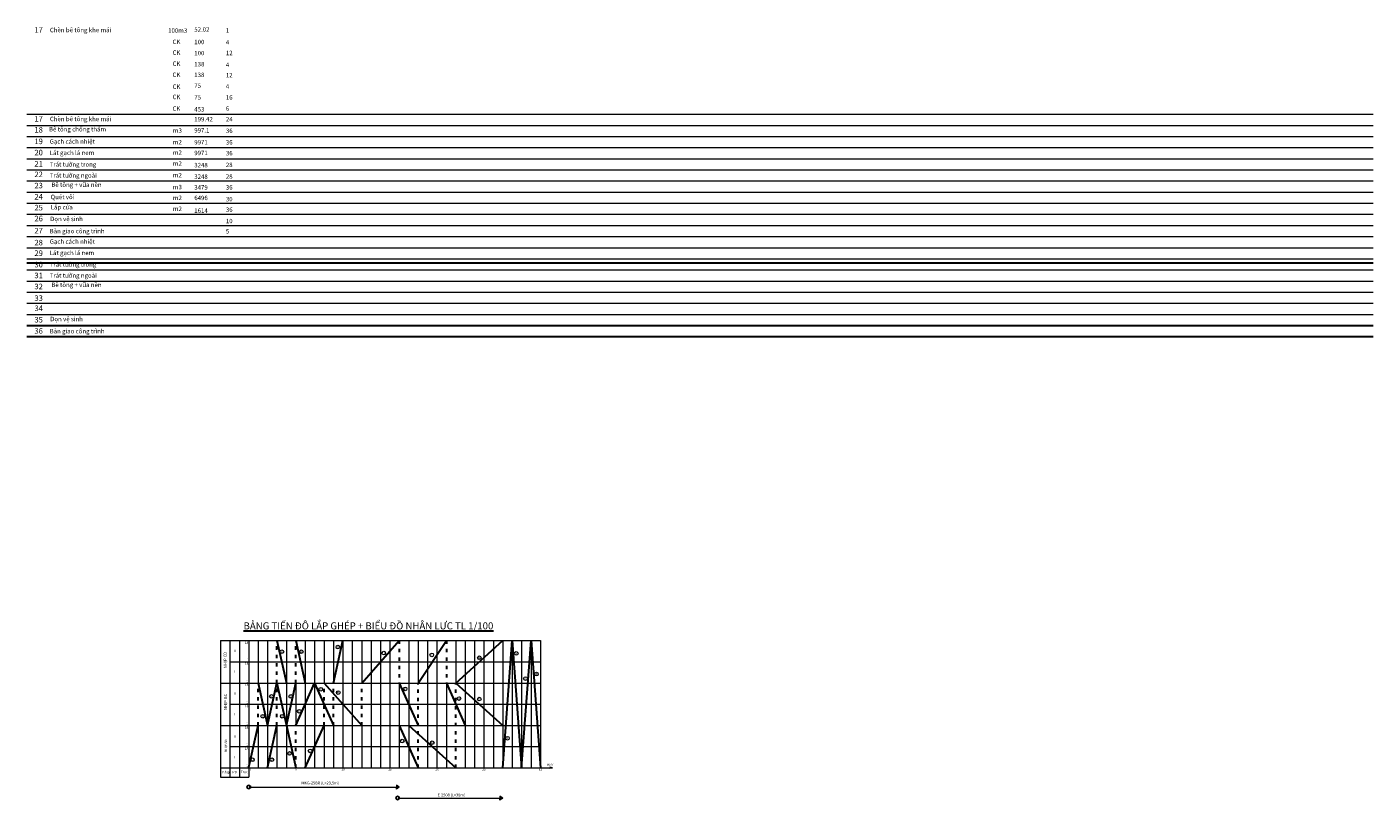
# Model space of a CAD drawing. Extents: x -5782524 to -1357530, y 187535 to 1514203.
# Drawn here: x -5233152 to -4990868, y 424099 to 563139 of the extents above; entities that cross this region are included whole.
import ezdxf

# ---------------------------------------------------------------- set-up
doc = ezdxf.new("R2010")
doc.units = 0
doc.header["$LTSCALE"] = 50
doc.header["$MEASUREMENT"] = 0
doc.linetypes.add('ACAD_ISO03W100', pattern=[30, 12, -18])
for name, color, linetype, lineweight in [('bao', 5, 'CONTINUOUS', 20), ('chinh', 170, 'CONTINUOUS', 30), ('kich thuoc', 3, 'CONTINUOUS', 15), ('net0.3', 5, 'CONTINUOUS', 30), ('net3', 4, 'CONTINUOUS', 30), ('text', 80, 'CONTINUOUS', 35), ('XANH', 7, 'CONTINUOUS', 9)]:
    doc.layers.add(name, color=color, linetype=linetype, lineweight=lineweight)
doc.styles.add('CH 300', font='VTIMEN.TTF', dxfattribs={"height": 300})
doc.styles.add('CHU1', font='VTIMEN.TTF')
doc.styles.add('chu3', font='VTIMEN.TTF')
doc.styles.get("Standard").update_dxf_attribs({"font": 'VHAVAN.TTF'})

msp = doc.modelspace()

# ---------------------------------------------------------------- hatches: boundary and pattern name
at = {"layer": 'bao'}
for points in [[(-5166645.1881, 426798.0527), (-5166645.1881, 426433.7937), (-5166128.3122, 426433.7937)], [(-5166645.1881, 426069.5348), (-5166645.1881, 426433.7937), (-5166128.3122, 426433.7937)], [(-5148017.3481, 424827.2258), (-5148017.3481, 424462.9668), (-5147500.4722, 424462.9668)], [(-5148017.3481, 424098.7079), (-5148017.3481, 424462.9668), (-5147500.4722, 424462.9668)]]:
    msp.add_hatch(color=256, dxfattribs=at).paths.add_polyline_path(points)

# ---------------------------------------------------------------- linework, layer by layer
at = {"layer": 'bao', "color": 5}
for p, q in [((-5198303.6722, 452765.9353), (-5198303.6722, 428211.0553)), ((-5198303.6722, 452765.9353), (-5140726.7122, 452765.9353)), ((-5196610.2322, 452765.9353), (-5196610.2322, 428211.0553)), ((-5194916.7922, 452765.9353), (-5194916.7922, 428211.0553)), ((-5193223.3522, 452765.9353), (-5193223.3522, 428211.0553)), ((-5140726.7122, 452765.9353), (-5140726.7122, 429904.4953)), ((-5196610.2322, 448955.6953), (-5140726.7122, 448955.6953)), ((-5198303.6722, 445145.4553), (-5140726.7122, 445145.4553)), ((-5196610.2322, 441335.2153), (-5140726.7122, 441335.2153)), ((-5198303.6722, 437524.9753), (-5140726.7122, 437524.9753)), ((-5196610.2322, 433714.7353), (-5140726.7122, 433714.7353)), ((-5198303.6722, 429904.4953), (-5138558.6476, 429904.4953)), ((-5198303.6722, 428211.0553), (-5193223.3522, 428211.0553))]:
    msp.add_line(p, q, dxfattribs=at)
at = {"layer": 'bao', "color": 0}
for p, q in [((-5191529.9122, 452765.9353), (-5191529.9122, 445145.4553)), ((-5189836.4722, 452765.9353), (-5189836.4722, 429904.4953)), ((-5186449.5922, 452765.9353), (-5186449.5922, 429904.4953)), ((-5183062.7122, 452765.9353), (-5183062.7122, 429904.4953)), ((-5181369.2722, 452765.9353), (-5181369.2722, 429904.4953)), ((-5179675.8322, 452765.9353), (-5179675.8322, 445145.4553)), ((-5177982.3922, 452765.9353), (-5177982.3922, 445145.4553)), ((-5176288.9522, 452765.9353), (-5176288.9522, 429904.4953)), ((-5174595.5122, 452765.9353), (-5174595.5122, 429904.4953)), ((-5172902.0722, 452765.9353), (-5172902.0722, 445145.4553)), ((-5171208.6322, 452765.9353), (-5171208.6322, 429904.4953)), ((-5169515.1922, 452765.9353), (-5169515.1922, 429904.4953)), ((-5167821.7522, 452765.9353), (-5167821.7522, 429904.4953)), ((-5164434.8722, 452765.9353), (-5164434.8722, 429904.4953)), ((-5162741.4322, 452765.9353), (-5162741.4322, 445145.4553)), ((-5161047.9922, 452765.9353), (-5161047.9922, 429904.4953)), ((-5159354.5522, 452765.9353), (-5159354.5522, 429904.4953)), ((-5155967.6722, 452765.9353), (-5155967.6722, 445145.4553)), ((-5154274.2322, 452765.9353), (-5154274.2322, 429904.4953)), ((-5152580.7922, 452765.9353), (-5152580.7922, 429904.4953)), ((-5150887.3522, 452765.9353), (-5150887.3522, 429904.4953)), ((-5149193.9122, 452765.9353), (-5149193.9122, 429904.4953)), ((-5147500.4722, 452765.9353), (-5147500.4722, 429904.4953)), ((-5145807.0322, 452765.9353), (-5145807.0322, 429904.4953)), ((-5144113.5922, 452765.9353), (-5144113.5922, 429904.4953)), ((-5142420.1522, 452765.9353), (-5142420.1522, 429904.4953)), ((-5184756.1522, 445145.4553), (-5184756.1522, 437524.9753)), ((-5166128.3122, 445145.4553), (-5166128.3122, 429904.4953)), ((-5157661.1122, 445145.4553), (-5157661.1122, 429904.4953)), ((-5191529.9122, 437524.9753), (-5191529.9122, 429904.4953)), ((-5188143.0322, 437524.9753), (-5188143.0322, 429904.4953)), ((-5179675.8322, 437524.9753), (-5179675.8322, 429904.4953)), ((-5177982.3922, 437524.9753), (-5177982.3922, 429904.4953)), ((-5172902.0722, 437524.9753), (-5172902.0722, 429904.4953))]:
    msp.add_line(p, q, dxfattribs=at)
at = {"layer": 'bao', "color": 1, "linetype": 'ACAD_ISO03W100', "lineweight": 30}
for p, q in [((-5188143.0322, 445145.4553), (-5188143.0322, 452765.9353)), ((-5191529.9122, 437524.9753), (-5191529.9122, 445145.4553))]:
    msp.add_line(p, q, dxfattribs=at)
at = {"layer": 'bao', "color": 1, "lineweight": 30}
for p, q in [((-5188143.0322, 452765.9353), (-5186449.5922, 445145.4553)), ((-5147500.4722, 429904.4953), (-5145807.0322, 452765.9353)), ((-5145807.0322, 452765.9353), (-5144113.5922, 429904.4953)), ((-5144113.5922, 429904.4953), (-5142420.1522, 452765.9353)), ((-5142420.1522, 452765.9353), (-5140726.7122, 429904.4953)), ((-5191529.9122, 445145.4553), (-5189836.4722, 437524.9753)), ((-5189836.4722, 437524.9753), (-5188143.0322, 445145.4553)), ((-5193223.3522, 430036.2835), (-5191529.9122, 437524.9753))]:
    msp.add_line(p, q, dxfattribs=at)
at = {"layer": 'bao', "color": 2, "linetype": 'ACAD_ISO03W100', "lineweight": 30}
for p, q in [((-5184756.1522, 445145.4553), (-5184756.1522, 452765.9353)), ((-5188143.0322, 437524.9753), (-5188143.0322, 445145.4553))]:
    msp.add_line(p, q, dxfattribs=at)
at = {"layer": 'bao', "color": 2, "lineweight": 30}
for p, q in [((-5184756.1522, 452765.9353), (-5183062.7122, 445145.4553)), ((-5188143.0322, 445145.4553), (-5186449.5922, 437524.9753)), ((-5186449.5922, 437524.9753), (-5184756.1522, 445145.4553)), ((-5189836.4722, 429904.4953), (-5188143.0322, 437524.9753))]:
    msp.add_line(p, q, dxfattribs=at)
at = {"layer": 'bao', "color": 3, "lineweight": 30}
for p, q in [((-5177982.3922, 445145.4553), (-5176288.9522, 452765.9353)), ((-5155967.6722, 445145.4553), (-5147500.4722, 452765.9353)), ((-5184756.1522, 437524.9753), (-5181369.2722, 445145.4553)), ((-5181369.2722, 445145.4553), (-5177982.3922, 437524.9753)), ((-5155967.6722, 445145.4553), (-5147500.4722, 437524.9753)), ((-5186449.5922, 437524.9753), (-5184756.1522, 429904.4953)), ((-5164434.8722, 437524.9753), (-5155967.6722, 429904.4953))]:
    msp.add_line(p, q, dxfattribs=at)
at = {"layer": 'bao', "color": 4, "lineweight": 30}
for p, q in [((-5172902.0722, 445145.4553), (-5166128.3122, 452765.9353)), ((-5179675.8322, 445145.4553), (-5172902.0722, 437524.9753)), ((-5166128.3122, 445145.4553), (-5162741.4322, 437524.9753)), ((-5183062.7122, 429904.4953), (-5179675.8322, 437524.9753))]:
    msp.add_line(p, q, dxfattribs=at)
at = {"layer": 'bao', "color": 4, "linetype": 'ACAD_ISO03W100', "lineweight": 30}
for p, q in [((-5166128.3122, 452765.9353), (-5166128.3122, 445145.4553)), ((-5179675.8322, 437524.9753), (-5179675.8322, 445145.4553)), ((-5172902.0722, 437524.9753), (-5172902.0722, 445145.4553))]:
    msp.add_line(p, q, dxfattribs=at)
at = {"layer": 'bao', "color": 6, "lineweight": 30}
for p, q in [((-5162741.4322, 445145.4553), (-5157661.1122, 452765.9353)), ((-5157661.1122, 445145.4553), (-5154274.2322, 437524.9753)), ((-5166128.3122, 437524.9753), (-5162741.4322, 429904.4953))]:
    msp.add_line(p, q, dxfattribs=at)
at = {"layer": 'bao', "color": 6, "linetype": 'ACAD_ISO03W100', "lineweight": 30}
for p, q in [((-5157661.1122, 452765.9353), (-5157661.1122, 445145.4553)), ((-5162741.4322, 429904.4953), (-5162741.4322, 445145.4553))]:
    msp.add_line(p, q, dxfattribs=at)
at = {"layer": 'bao', "color": 3, "linetype": 'ACAD_ISO03W100', "lineweight": 30}
for p, q in [((-5177982.3922, 437524.9753), (-5177982.3922, 445145.4553)), ((-5155967.6722, 429904.4953), (-5155967.6722, 445145.4553)), ((-5184756.1522, 429904.4953), (-5184756.1522, 437524.9753))]:
    msp.add_line(p, q, dxfattribs=at)
at = {"layer": 'bao'}
for p, q in [((-5138558.6476, 429904.4953), (-5139043.0922, 430027.4876)), ((-5138558.6476, 429904.4953), (-5139043.0922, 429781.5031)), ((-5192926.5418, 426433.7937), (-5166128.3122, 426433.7937)), ((-5166645.1881, 426798.0527), (-5166645.1881, 426433.7937)), ((-5166128.3122, 426433.7937), (-5166645.1881, 426798.0527)), ((-5166128.3122, 426433.7937), (-5166645.1881, 426069.5348)), ((-5166645.1881, 426069.5348), (-5166645.1881, 426433.7937)), ((-5166128.3122, 424462.9668), (-5147500.4722, 424462.9668)), ((-5148017.3481, 424827.2258), (-5148017.3481, 424462.9668)), ((-5147500.4722, 424462.9668), (-5148017.3481, 424827.2258)), ((-5147500.4722, 424462.9668), (-5148017.3481, 424098.7079)), ((-5148017.3481, 424098.7079), (-5148017.3481, 424462.9668))]:
    msp.add_line(p, q, dxfattribs=at)
at = {"layer": 'bao', "color": 2}
for centre in [(-5187266.3646, 450776.9048), (-5183768.8627, 450776.9048), (-5177173.5657, 451615.4794), (-5168935.2119, 450530.2358), (-5145097.1222, 450473.9982), (-5160280.6809, 450202.6672), (-5151732.2837, 449699.7474), (-5143424.1749, 445958.4937), (-5141457.7258, 446750.1708), (-5180264.8408, 444019.6905), (-5177123.64, 443437.5609), (-5165086.6217, 444089.1425), (-5189154.9702, 442738.9789), (-5185657.4683, 442738.9789), (-5155385.2192, 442354.7988), (-5151732.2837, 442246.1066), (-5190705.9473, 439170.4921), (-5187208.4454, 439170.4921), (-5184162.8814, 440082.3677), (-5165603.8544, 434704.2752), (-5160202.465, 434408.6266), (-5146669.4655, 435226.3623), (-5192563.07, 431346.3695), (-5189065.5681, 431346.3695), (-5185868.587, 432480.065), (-5182196.353, 432949.6608)]:
    msp.add_circle(centre, 330.34, dxfattribs=at)
at = {"layer": 'chinh', "color": 210, "lineweight": -2}
for centre in [(-5193235.1413, 426440.2711), (-5166436.9118, 424469.4442)]:
    msp.add_circle(centre, 308.6675, dxfattribs=at)
at = {"layer": 'net0.3', "linetype": 'Continuous'}
for p, q in [((-5233152.4864, 520716.3559), (-4990868.0734, 520716.3559)), ((-5233152.4864, 509437.9897), (-4990868.0734, 509437.9897)), ((-5233152.4864, 507437.9897), (-4990868.0734, 507437.9897))]:
    msp.add_line(p, q, dxfattribs=at)
at = {"layer": 'net3'}
for p, q in [((-5192926.5418, 426224.2305), (-5192926.5418, 426656.3117)), ((-5166128.3122, 424253.4036), (-5166128.3122, 424685.4848))]:
    msp.add_line(p, q, dxfattribs=at)
at = {"layer": 'XANH', "linetype": 'Continuous'}
for p, q in [((-5233152.4864, 547437.9897), (-4990868.0734, 547437.9897)), ((-5233152.4864, 545437.9897), (-4990868.0734, 545437.9897)), ((-5233152.4864, 543437.9897), (-5228428.3338, 543437.9897)), ((-5233152.4864, 543437.9897), (-4990868.0734, 543437.9897)), ((-5233152.4864, 541437.9897), (-4990868.0734, 541437.9897)), ((-5233152.4864, 539437.9897), (-4990868.0734, 539437.9897)), ((-5233152.4864, 537437.9897), (-4990868.0734, 537437.9897)), ((-5233152.4864, 535437.9897), (-4990868.0734, 535437.9897)), ((-5233152.4864, 533437.9897), (-4990868.0734, 533437.9897)), ((-5233152.4864, 531437.9897), (-4990868.0734, 531437.9897)), ((-5233152.4864, 529437.9897), (-4990868.0734, 529437.9897)), ((-5233152.4864, 527437.9897), (-4990868.0734, 527437.9897)), ((-5233152.4864, 525437.9897), (-4990868.0734, 525437.9897)), ((-5233152.4864, 523437.9897), (-4990868.0734, 523437.9897)), ((-5233152.4864, 521437.9897), (-4990868.0734, 521437.9897)), ((-5233152.4864, 519437.9897), (-4990868.0734, 519437.9897)), ((-5233152.4864, 517437.9897), (-4990868.0734, 517437.9897)), ((-5233152.4864, 515437.9897), (-4990868.0734, 515437.9897)), ((-5233152.4864, 513437.9897), (-4990868.0734, 513437.9897)), ((-5233152.4864, 511437.9897), (-4990868.0734, 511437.9897)), ((-5233152.4864, 509437.9897), (-4990868.0734, 509437.9897))]:
    msp.add_line(p, q, dxfattribs=at)

# ---------------------------------------------------------------- texts
at = {"layer": 'kich thuoc', "attachment_point": 1, "rotation": 90, "style": 'CHU1'}
for s, insert, char_height, width in [('{\\fArial|b0|i0|c0|p34;NHỊP CD}', (-5197739.9814, 447804.8117), 550.368, 3954.439598), ('{\\fArial|b0|i0|c0|p34;NHỊP BC}', (-5197676.7042, 440278.9769), 550.368, 4182.535653), ('{\\fArial|b0|i0|c0|p34;NHỊP AB}', (-5197589.3753, 432753.1422), 423.36, 2344.386611)]:
    msp.add_mtext(s, dxfattribs=dict(at, insert=insert, char_height=char_height, width=width))
at = {"layer": 'kich thuoc', "attachment_point": 1}
for s, insert, char_height, width, style in [('{\\fArial|b0|i0|c0|p34;II}', (-5195792.4502, 451141.1136), 423.36, 472.885095, 'CHU1'), ('{\\fArial|b0|i0|c0|p34;18}', (-5193939.5421, 452601.6545), 423.36, 472.885095, 'CHU1'), ('{\\fArial|b0|i0|c0|p34;1d}', (-5187530.4565, 450988.8042), 381.024, 472.885095, 'CHU1'), ('{\\fArial|b0|i0|c0|p34;2d}', (-5184032.9546, 450988.8042), 381.024, 472.885095, 'CHU1'), ('{\\fArial|b0|i0|c0|p34;3d}', (-5177437.6576, 451827.3789), 381.024, 472.885095, 'CHU1'), ('{\\fArial|b0|i0|c0|p34;4c}', (-5169199.3038, 450742.1352), 381.024, 472.885095, 'CHU1'), ('{\\fArial|b0|i0|c0|p34;8b}', (-5145361.2141, 450685.8977), 381.024, 472.885095, 'CHU1'), ('{\\fArial|b0|i0|c0|p34;18}', (-5193939.5421, 448791.4145), 423.36, 472.885095, 'CHU1'), ('{\\fArial|b0|i0|c0|p34;1}', (-5193651.4512, 449512.5762), 423.36, 472.885095, 'CHU1'), ('{\\fArial|b0|i0|c0|p34;5b}', (-5160544.7728, 450414.5666), 381.024, 472.885095, 'CHU1'), ('{\\fArial|b0|i0|c0|p34;6b}', (-5151996.3756, 449911.6469), 381.024, 472.885095, 'CHU1'), ('{\\fArial|b0|i0|c0|p34;I}', (-5195792.4502, 447438.6382), 423.36, 472.885095, 'CHU1'), ('{\\fArial|b0|i0|c0|p34;9a}', (-5143688.2668, 446170.3932), 381.024, 472.885095, 'CHU1'), ('{\\fArial|b0|i0|c0|p34;9b}', (-5141721.8177, 446962.0702), 381.024, 472.885095, 'CHU1'), ('{\\fArial|b0|i0|c0|p34;II}', (-5195792.4502, 443476.4297), 423.36, 472.885095, 'CHU1'), ('{\\fArial|b0|i0|c0|p34;18}', (-5193939.5421, 445015.3285), 423.36, 472.885095, 'CHU1'), ('{\\fArial|b0|i0|c0|p34;1}', (-5193651.4512, 445702.3362), 423.36, 472.885095, 'CHU1'), ('{\\fArial|b0|i0|c0|p34;3c}', (-5180528.9327, 444231.5899), 381.024, 472.885095, 'CHU1'), ('{\\fArial|b0|i0|c0|p34;4b}', (-5177387.7319, 443649.4603), 381.024, 472.885095, 'CHU1'), ('{\\fArial|b0|i0|c0|p34;4d}', (-5165350.7136, 444301.0419), 381.024, 472.885095, 'CHU1'), ('{\\fArial|b0|i0|c0|p34;18}', (-5193939.5421, 441170.9345), 423.36, 472.885095, 'CHU1'), ('{\\fArial|b0|i0|c0|p34;1}', (-5193651.4512, 441926.2503), 423.36, 472.885095, 'CHU1'), ('{\\fArial|b0|i0|c0|p34;1c}', (-5189419.0621, 442950.8784), 381.024, 472.885095, 'CHU1'), ('{\\fArial|b0|i0|c0|p34;2c}', (-5185921.5602, 442950.8784), 381.024, 472.885095, 'CHU1'), ('{\\fArial|b0|i0|c0|p34;5c}', (-5155649.3111, 442566.6983), 381.024, 472.885095, 'CHU1'), ('{\\fArial|b0|i0|c0|p34;7a}', (-5151996.3756, 442458.006), 381.024, 472.885095, 'CHU1'), ('{\\fArial|b0|i0|c0|p34;I}', (-5195792.4502, 439773.9543), 423.36, 472.885095, 'CHU1'), ('{\\fArial|b0|i0|c0|p34;1b}', (-5190970.0392, 439382.3915), 381.024, 472.885095, 'CHU1'), ('{\\fArial|b0|i0|c0|p34;2b}', (-5187472.5373, 439382.3915), 381.024, 472.885095, 'CHU1'), ('{\\fArial|b0|i0|c0|p34;3b}', (-5184426.9733, 440294.2671), 381.024, 472.885095, 'CHU1'), ('{\\fArial|b0|i0|c0|p34;18}', (-5193939.5421, 437360.6945), 423.36, 472.885095, 'CHU1'), ('{\\fArial|b0|i0|c0|p34;1}', (-5193651.4512, 438081.8562), 423.36, 472.885095, 'CHU1'), ('{\\fArial|b0|i0|c0|p34;II}', (-5195792.4502, 435728.962), 423.36, 472.885095, 'CHU1'), ('{\\fArial|b0|i0|c0|p34;1}', (-5193651.4512, 434271.6162), 423.36, 472.885095, 'CHU1'), ('{\\fArial|b0|i0|c0|p34;5a}', (-5165867.9463, 434916.1746), 381.024, 472.885095, 'CHU1'), ('{\\fArial|b0|i0|c0|p34;6a}', (-5160466.5569, 434620.526), 381.024, 472.885095, 'CHU1'), ('{\\fArial|b0|i0|c0|p34;8a}', (-5146933.5574, 435438.2618), 381.024, 472.885095, 'CHU1'), ('{\\fArial|b0|i0|c0|p34;I}', (-5195792.4502, 432026.4867), 423.36, 472.885095, 'CHU1'), ('{\\fArial|b0|i0|c0|p34;18}', (-5193939.5421, 433550.4545), 423.36, 472.885095, 'CHU1'), ('{\\fArial|b0|i0|c0|p34;1a}', (-5192827.1619, 431558.2689), 381.024, 472.885095, 'CHU1'), ('{\\fArial|b0|i0|c0|p34;2a}', (-5189329.66, 431558.2689), 381.024, 472.885095, 'CHU1'), ('{\\fArial|b0|i0|c0|p34;3a}', (-5186132.6789, 432691.9644), 381.024, 472.885095, 'CHU1'), ('{\\fArial|b0|i0|c0|p34;4a}', (-5182460.4449, 433161.5602), 381.024, 472.885095, 'CHU1'), ('{\\fArial|b0|i0|c0|p34;Nhịp}', (-5197951.3948, 429324.8106), 423.36, 472.885095, 'CHU1'), ('{\\fArial|b0|i0|c0|p34;PĐ}', (-5196158.5449, 429342.1929), 423.36, 472.885095, 'CHU1'), ('{\\fArial|b0|i0|c0|p34;Trục}', (-5194634.8202, 429359.894), 423.36, 472.885095, 'CHU1'), ('{\\fArial|b0|i0|c0|p34;1}', (-5193651.4512, 430461.3762), 423.36, 472.885095, 'CHU1'), ('{\\fArial|b0|i0|c0|p34;0}', (-5193156.6242, 429830.5476), 423.36, 472.885095, 'CHU1'), ('{\\fArial|b0|i0|c0|p34;5}', (-5184891.1526, 429830.5476), 423.36, 472.885095, 'CHU1'), ('{\\fArial|b0|i0|c0|p34;10}', (-5176577.7676, 429820.4232), 423.36, 472.885095, 'CHU1'), ('{\\fArial|b0|i0|c0|p34;15}', (-5168150.1681, 429830.5476), 423.36, 472.885095, 'CHU1'), ('{\\fArial|b0|i0|c0|p34;20}', (-5159627.7954, 429830.5476), 423.36, 472.885095, 'CHU1'), ('{\\fArial|b0|i0|c0|p34;25}', (-5151210.7879, 429830.5476), 423.36, 472.885095, 'CHU1'), ('{\\fArial|b0|i0|c0|p34;31}', (-5141090.8611, 429830.5476), 423.36, 472.885095, 'CHU1'), ('{\\fArial|b0|i0|c0|p34;NGÀY}', (-5139598.9016, 430615.2282), 338.688, 1856.628644, 'chu3'), ('{\\fArial|b0|i0|c0|p34;MKG-25BR (L=23,5m)}', (-5183769.8327, 427413.6171), 508.032, 11280.00384, 'chu3'), ('{\\fArial|b0|i0|c0|p34;E-2508 (L=30m)}', (-5159249.4647, 425256.5357), 508.032, 11280.00384, 'chu3')]:
    msp.add_mtext(s, dxfattribs=dict(at, insert=insert, char_height=char_height, width=width, style=style))
at = {"layer": 'text', "char_height": 381.024, "width": 449.43827, "attachment_point": 1}
for s, insert in [('{\\fArial|b0|i0|c0|p34;1}', (-5193317.3579, 426651.8767)), ('{\\fArial|b0|i0|c0|p34;2}', (-5166519.1284, 424681.0498))]:
    msp.add_mtext(s, dxfattribs=dict(at, insert=insert))
at = {"layer": 'XANH', "color": 30, "linetype": 'Continuous', "lineweight": 30, "attachment_point": 1, "style": 'CH 300'}
for s, insert, char_height, width in [('{\\fArial|b0|i0|c0|p34;17}', (-5231797.1609, 563090.8787), 1000, 18711.42), ('{\\fArial|b0|i0|c0|p34;Chèn bê tông khe mái}', (-5229017.9163, 562987.127), 800, 18711.42), ('{\\fArial|b0|i0|c0|p34;100m3}', (-5207742.0749, 562895.0158), 800, 18711.42), ('52.02', (-5203029.319, 563084.3378), 800, 18711.42), ('1', (-5197345.2539, 562905.1998), 800, 18711.42), ('{\\fArial|b0|i0|c0|p34;CK}', (-5206943.2203, 560861.3779), 800, 18711.42), ('100', (-5203029.319, 560832.2958), 800, 18711.42), ('4', (-5197345.2539, 560788.8839), 800, 18711.42), ('{\\fArial|b0|i0|c0|p34;CK}', (-5206943.2203, 558918.7717), 800, 18711.42), ('100', (-5203029.319, 558832.5439), 800, 18711.42), ('12', (-5197345.2539, 558860.6935), 800, 18711.42), ('{\\fArial|b0|i0|c0|p34;CK}', (-5206943.2203, 556926.3533), 800, 18711.42), ('{\\fArial|b0|i0|c0|p34;CK}', (-5206943.2203, 554933.9348), 800, 18711.42), ('138', (-5203029.319, 556851.7502), 800, 18711.42), ('138', (-5203029.319, 554921.2181), 800, 18711.42), ('4', (-5197345.2539, 556723.6349), 800, 18711.42), ('12', (-5197345.2539, 554857.3885), 800, 18711.42), ('{\\fArial|b0|i0|c0|p34;CK}', (-5206943.2203, 552792.0841), 800, 18711.42), ('75', (-5203029.319, 552966.7677), 800, 18711.42), ('4', (-5197345.2539, 552838.9064), 800, 18711.42), ('{\\fArial|b0|i0|c0|p34;CK}', (-5206943.2203, 550949.098), 800, 18711.42), ('75', (-5203029.319, 550864.7999), 800, 18711.42), ('16', (-5197345.2539, 550866.1375), 800, 18711.42), ('{\\fArial|b0|i0|c0|p34;CK}', (-5206943.2203, 548857.0595), 800, 18711.42), ('453', (-5203029.319, 548730.4708), 800, 18711.42), ('6', (-5197345.2539, 548859.5286), 800, 18711.42), ('{\\fArial|b0|i0|c0|p34;17}', (-5231797.1609, 547090.8787), 1000, 18711.42), ('{\\fArial|b0|i0|c0|p34;18}', (-5231797.1609, 545132.0721), 1000, 18711.42), ('{\\fArial|b0|i0|c0|p34;Bê tông chống thấm}', (-5229173.2024, 545142.3029), 800, 18711.42), ('{\\fArial|b0|i0|c0|p34;Chèn bê tông khe mái}', (-5229017.9163, 546987.127), 800, 18711.42), ('199.42', (-5203029.319, 546957.1573), 800, 18711.42), ('24', (-5197345.2539, 546934.7288), 800, 18711.42), ('{\\fArial|b0|i0|c0|p34;19}', (-5231797.1609, 543061.3328), 1000, 18711.42), ('{\\fArial|b0|i0|c0|p34;Gạch cách nhiệt}', (-5229046.4907, 542938.8227), 800, 18711.42), ('{\\fArial|b0|i0|c0|p34;m3}', (-5206879.1029, 544906.8713), 800, 18711.42), ('{\\fArial|b0|i0|c0|p34;m2}', (-5206879.1029, 542817.3105), 800, 18711.42), ('997.1', (-5203029.319, 544952.2272), 800, 18711.42), ('9971', (-5203029.319, 542814.5366), 800, 18711.42), ('36', (-5197345.2539, 544853.4625), 800, 18711.42), ('36', (-5197345.2539, 542789.7719), 800, 18711.42), ('{\\fArial|b0|i0|c0|p34;20}', (-5231797.1609, 541046.5621), 1000, 18711.42), ('{\\fArial|b0|i0|c0|p34;Lát gạch lá nem}', (-5229047.7279, 540910.071), 800, 18711.42), ('{\\fArial|b0|i0|c0|p34;m2}', (-5206879.1029, 540943.0884), 800, 18711.42), ('9971', (-5203029.319, 540882.0071), 800, 18711.42), ('36', (-5197345.2539, 540837.1692), 800, 18711.42), ('{\\fArial|b0|i0|c0|p34;21}', (-5231797.1609, 539031.7913), 1000, 18711.42), ('{\\fArial|b0|i0|c0|p34;Trát tường trong}', (-5229051.5828, 538810.3013), 800, 18711.42), ('{\\fArial|b0|i0|c0|p34;m2}', (-5206879.1029, 538970.999), 800, 18711.42), ('3248', (-5203029.319, 538692.0835), 800, 18711.42), ('28', (-5197345.2539, 538735.6369), 800, 18711.42), ('{\\fArial|b0|i0|c0|p34;22}', (-5231797.1609, 537128.9533), 1000, 18711.42), ('{\\fArial|b0|i0|c0|p34;Trát tường ngoài}', (-5229051.5828, 536831.3664), 800, 18711.42), ('{\\fArial|b0|i0|c0|p34;m2}', (-5206879.1029, 536888.3089), 800, 18711.42), ('3248', (-5203029.319, 536609.3934), 800, 18711.42), ('28', (-5197345.2539, 536652.9468), 800, 18711.42), ('{\\fArial|b0|i0|c0|p34;23}', (-5231797.1609, 535114.1825), 1000, 18711.42), ('{\\fArial|b0|i0|c0|p34;24}', (-5231797.1609, 533099.4118), 1000, 18711.42), ('{\\fArial|b0|i0|c0|p34;Quét vôi}', (-5228880.5469, 532962.3615), 800, 18711.42), ('{\\fArial|b0|i0|c0|p34;Bê tông + vữa nền}', (-5228755.9333, 535157.4578), 800, 18711.42), ('{\\fArial|b0|i0|c0|p34;m3}', (-5206879.1029, 534749.7729), 800, 18711.42), ('3479', (-5203029.319, 534685.357), 800, 18711.42), ('36', (-5197345.2539, 534693.3371), 800, 18711.42), ('{\\fArial|b0|i0|c0|p34;25}', (-5231797.1609, 531140.6052), 1000, 18711.42), ('{\\fArial|b0|i0|c0|p34;Lắp cửa}', (-5228869.8446, 531122.841), 800, 18711.42), ('{\\fArial|b0|i0|c0|p34;m2}', (-5206879.1029, 532803.8665), 800, 18711.42), ('{\\fArial|b0|i0|c0|p34;m2}', (-5206879.1029, 530838.7437), 800, 18711.42), ('6496', (-5203029.319, 532789.9901), 800, 18711.42), ('30', (-5197345.2539, 532564.752), 800, 18711.42), ('36', (-5197345.2539, 530665.9335), 800, 18711.42), ('{\\fArial|b0|i0|c0|p34;26}', (-5231797.1609, 529181.803), 1000, 18711.42), ('{\\fArial|b0|i0|c0|p34;Dọn vệ sinh} ', (-5228963.772, 529014.2738), 800, 18711.42), ('1614', (-5203029.319, 530489.7504), 800, 18711.42), ('10', (-5197345.2539, 528629.4845), 800, 18711.42), ('{\\fArial|b0|i0|c0|p34;27}', (-5231797.1609, 526999.131), 1000, 18711.42), ('{\\fArial|b0|i0|c0|p34;Bàn giao công trình}', (-5229054.9269, 526820.6399), 800, 18711.42), ('5', (-5197345.2539, 526785.1433), 800, 18711.42), ('{\\fArial|b0|i0|c0|p34;28}', (-5231797.1609, 524858.0339), 1000, 18711.42), ('{\\fArial|b0|i0|c0|p34;Gạch cách nhiệt}', (-5229046.4907, 524938.8227), 800, 18711.42), ('{\\fArial|b0|i0|c0|p34;30}', (-5231797.1609, 520899.0269), 1000, 18711.42), ('{\\fArial|b0|i0|c0|p34;29}', (-5231797.1609, 522959.3238), 1000, 18711.42), ('{\\fArial|b0|i0|c0|p34;Trát tường trong}', (-5229051.5828, 520810.3013), 800, 18711.42), ('{\\fArial|b0|i0|c0|p34;Lát gạch lá nem}', (-5229047.7279, 522910.071), 800, 18711.42), ('{\\fArial|b0|i0|c0|p34;31}', (-5231797.1609, 518942.8674), 1000, 18711.42), ('{\\fArial|b0|i0|c0|p34;Trát tường ngoài}', (-5229051.5828, 518831.3664), 800, 18711.42), ('{\\fArial|b0|i0|c0|p34;32}', (-5231797.1609, 516963.3661), 1000, 18711.42), ('{\\fArial|b0|i0|c0|p34;Bê tông + vữa nền}', (-5228755.9333, 517157.4578), 800, 18711.42), ('{\\fArial|b0|i0|c0|p34;33}', (-5231797.1609, 514862.6646), 1000, 18711.42), ('{\\fArial|b0|i0|c0|p34;34}', (-5231797.1609, 513044.7547), 1000, 18711.42), ('{\\fArial|b0|i0|c0|p34;35}', (-5231797.1609, 510984.4533), 1000, 18711.42), ('{\\fArial|b0|i0|c0|p34;36}', (-5231797.1609, 508964.552), 1000, 18711.42), ('{\\fArial|b0|i0|c0|p34;Bàn giao công trình}', (-5229054.9269, 508820.6399), 800, 18711.42), ('{\\fArial|b0|i0|c0|p34;Dọn vệ sinh} ', (-5228963.772, 511014.2738), 800, 18711.42), ('{\\fArial|b1|i0|c0|p34;\\LBẢNG TIẾN ĐỘ LẮP GHÉP + BIỂU ĐỒ NHÂN LỰC TL 1/100}', (-5194159.3815, 456061.7113), 1270.08, 50720.738414)]:
    msp.add_mtext(s, dxfattribs=dict(at, insert=insert, char_height=char_height, width=width))

doc.saveas('drawing.dxf')
